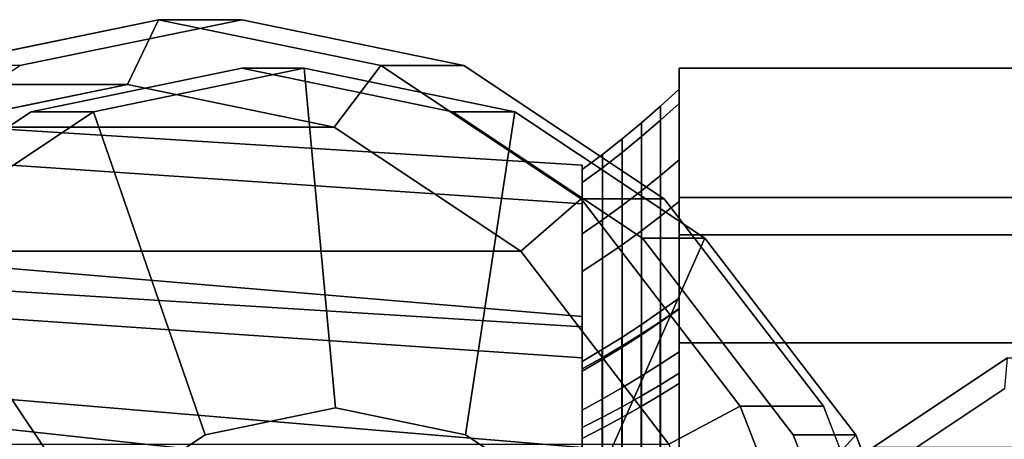
# Model space of a CAD drawing. Extents: x -37 to 296, y -130 to 35.
# Drawn here: x 40 to 71, y 16 to 29 of the extents above; entities that cross this region are included whole.
import ezdxf

# ---------------------------------------------------------------- set-up
doc = ezdxf.new("R2010")
doc.units = 0
doc.header["$MEASUREMENT"] = 0
doc.layers.add('$TD_AUDIT_GENERATED_(27)', color=7, linetype='Continuous')

# ---------------------------------------------------------------- blocks, each defined once
blk = doc.blocks.new('Block_Picture__28481')
at = {"layer": '$TD_AUDIT_GENERATED_(27)', "color": 33}
for points in [[(43.447, 27, -51.829), (44.411, 29, -52.978), (37.546, 27.581, -58.738), (37.056, 25.679, -57.192)], [(44.411, 29, -52.978), (46.983, 29, -56.042), (40.118, 27.581, -61.802), (37.546, 27.581, -58.738)], [(49.839, 25.679, -46.466), (51.276, 27.581, -47.218), (44.411, 29, -52.978), (43.447, 27, -51.829)], [(51.276, 27.581, -47.218), (53.847, 27.581, -50.282), (46.983, 29, -56.042), (44.411, 29, -52.978)], [(46.983, 27.5, -56.042), (48.911, 27.5, -58.34), (42.401, 26.154, -63.803), (40.473, 26.154, -61.504)], [(48.911, 27.5, -58.34), (49.875, 17, -59.489), (45.851, 16.168, -62.866), (42.401, 26.154, -63.803)], [(53.492, 26.154, -50.58), (55.421, 26.154, -52.878), (48.911, 27.5, -58.34), (46.983, 27.5, -56.042)], [(55.421, 26.154, -52.878), (53.899, 16.168, -56.112), (49.875, 17, -59.489), (48.911, 27.5, -58.34)], [(55.604, 21.843, -41.628), (57.469, 23.461, -42.021), (51.276, 27.581, -47.218), (49.839, 25.679, -46.466)], [(57.469, 23.461, -42.021), (60.04, 23.461, -45.085), (53.847, 27.581, -50.282), (51.276, 27.581, -47.218)], [(83, 0, -31.754), (60.5, 0, -31.754), (60.5, 27.5, -15.877), (83, 27.5, -15.877)], [(83, 27.5, -15.877), (60.5, 27.5, -15.877), (60.5, 27.5, 15.877), (83, 27.5, 15.877)], [(83, 27.5, 15.877), (60.5, 27.5, 15.877), (60.5, 0, 31.754), (83, 0, 31.754)], [(9.379, 27, -11.228), (43.447, 27, -51.829), (37.056, 25.679, -57.192), (2.988, 25.679, -16.592)], [(15.771, 25.679, -5.865), (49.839, 25.679, -46.466), (43.447, 27, -51.829), (9.379, 27, -11.228)], [(57.5, 23.301, -7.571), (17.5, 26.021, -26.68), (17.5, 27, -20.5), (57.5, 24.5)], [(57.5, 24.5), (17.5, 27, -20.5), (17.5, 26.021, -14.32), (57.5, 23.301, 7.571)], [(59.926, 24.181, -10.766), (59.926, 26.324, -2.767), (60.5, 26.852, -2.822), (60.5, 24.666, -10.982)], [(59.926, 26.324, -2.767), (59.926, 25.891, 5.503), (60.5, 26.41, 5.614), (60.5, 26.852, -2.822)], [(60.5, 18.727, -8.338), (60.5, 24.666, -10.982), (60.5, 26.852, -2.822), (60.5, 20.387, -2.143)], [(60.5, 20.387, -2.143), (60.5, 26.852, -2.822), (60.5, 26.41, 5.614), (60.5, 20.052, 4.262)], [(59.339, 23.709, -10.556), (59.339, 25.811, -2.713), (59.926, 26.324, -2.767), (59.926, 24.181, -10.766)], [(59.339, 25.811, -2.713), (59.339, 25.386, 5.396), (59.926, 25.891, 5.503), (59.926, 26.324, -2.767)], [(59.926, 25.891, 5.503), (59.926, 22.923, 13.235), (60.5, 23.383, 13.5), (60.5, 26.41, 5.614)], [(60.5, 20.052, 4.262), (60.5, 26.41, 5.614), (60.5, 23.383, 13.5), (60.5, 17.753, 10.25)], [(57.5, 19.821, -14.401), (17.5, 23.18, -32.256), (17.5, 26.021, -26.68), (57.5, 23.301, -7.571)], [(57.5, 23.301, 7.571), (17.5, 26.021, -14.32), (17.5, 23.18, -8.744), (57.5, 19.821, 14.401)], [(40.473, 26.154, -61.504), (42.401, 26.154, -63.803), (36.528, 22.248, -68.73), (34.6, 22.248, -66.432)], [(42.401, 26.154, -63.803), (45.851, 16.168, -62.866), (42.221, 13.753, -65.912), (36.528, 22.248, -68.73)], [(59.365, 22.248, -45.652), (61.293, 22.248, -47.95), (55.421, 26.154, -52.878), (53.492, 26.154, -50.58)], [(61.293, 22.248, -47.95), (57.53, 13.753, -53.066), (53.899, 16.168, -56.112), (55.421, 26.154, -52.878)], [(59.339, 25.386, 5.396), (59.339, 22.476, 12.977), (59.926, 22.923, 13.235), (59.926, 25.891, 5.503)], [(21.537, 21.843, -1.027), (55.604, 21.843, -41.628), (49.839, 25.679, -46.466), (15.771, 25.679, -5.865)], [(58.739, 23.252, -10.353), (58.739, 25.313, -2.661), (59.339, 25.811, -2.713), (59.339, 23.709, -10.556)], [(58.739, 25.313, -2.661), (58.739, 24.897, 5.292), (59.339, 25.386, 5.396), (59.339, 25.811, -2.713)], [(58.126, 22.81, -10.156), (58.126, 24.832, -2.61), (58.739, 25.313, -2.661), (58.739, 23.252, -10.353)], [(58.126, 24.832, -2.61), (58.126, 24.423, 5.191), (58.739, 24.897, 5.292), (58.739, 25.313, -2.661)], [(58.739, 24.897, 5.292), (58.739, 22.043, 12.726), (59.339, 22.476, 12.977), (59.339, 25.386, 5.396)], [(57.5, 22.382, -9.965), (57.5, 24.366, -2.561), (58.126, 24.832, -2.61), (58.126, 22.81, -10.156)], [(57.5, 24.366, -2.561), (57.5, 23.965, 5.094), (58.126, 24.423, 5.191), (58.126, 24.832, -2.61)], [(58.126, 24.423, 5.191), (58.126, 21.623, 12.484), (58.739, 22.043, 12.726), (58.739, 24.897, 5.292)], [(59.926, 19.67, -17.711), (59.926, 24.181, -10.766), (60.5, 24.666, -10.982), (60.5, 20.065, -18.067)], [(60.5, 15.234, -13.717), (60.5, 20.065, -18.067), (60.5, 24.666, -10.982), (60.5, 18.727, -8.338)], [(57.5, 18.546, -6.026), (57.5, 23.301, -7.571), (57.5, 24.5), (57.5, 19.5)], [(57.5, 19.5), (57.5, 24.5), (57.5, 23.301, 7.571), (57.5, 18.546, 6.026)], [(57.5, 23.965, 5.094), (57.5, 21.218, 12.25), (58.126, 21.623, 12.484), (58.126, 24.423, 5.191)], [(57.5, 18.128, 3.853), (57.5, 23.965, 5.094), (57.5, 24.366, -2.561), (57.5, 18.431, -1.937)], [(57.5, 18.431, -1.937), (57.5, 24.366, -2.561), (57.5, 22.382, -9.965), (57.5, 16.93, -7.538)], [(59.339, 19.287, -17.366), (59.339, 23.709, -10.556), (59.926, 24.181, -10.766), (59.926, 19.67, -17.711)], [(57.5, 16.05, 9.266), (57.5, 21.218, 12.25), (57.5, 23.965, 5.094), (57.5, 18.128, 3.853)], [(60.18, 15.87, -37.788), (62.384, 17.046, -37.897), (57.469, 23.461, -42.021), (55.604, 21.843, -41.628)], [(62.384, 17.046, -37.897), (64.955, 17.046, -40.961), (60.04, 23.461, -45.085), (57.469, 23.461, -42.021)], [(58.739, 18.915, -17.031), (58.739, 23.252, -10.353), (59.339, 23.709, -10.556), (59.339, 19.287, -17.366)], [(57.5, 14.401, -19.821), (17.5, 18.756, -36.68), (17.5, 23.18, -32.256), (57.5, 19.821, -14.401)], [(57.5, 19.821, 14.401), (17.5, 23.18, -8.744), (17.5, 18.756, -4.32), (57.5, 14.401, 19.821)], [(57.5, 15.776, -11.462), (57.5, 19.821, -14.401), (57.5, 23.301, -7.571), (57.5, 18.546, -6.026)], [(57.5, 18.546, 6.026), (57.5, 23.301, 7.571), (57.5, 19.821, 14.401), (57.5, 15.776, 11.462)], [(58.126, 18.555, -16.707), (58.126, 22.81, -10.156), (58.739, 23.252, -10.353), (58.739, 18.915, -17.031)], [(59.926, 22.923, 13.235), (59.926, 17.711, 19.67), (60.5, 18.067, 20.065), (60.5, 23.383, 13.5)], [(60.5, 17.753, 10.25), (60.5, 23.383, 13.5), (60.5, 18.067, 20.065), (60.5, 13.717, 15.234)], [(59.339, 22.476, 12.977), (59.339, 17.366, 19.287), (59.926, 17.711, 19.67), (59.926, 22.923, 13.235)], [(57.5, 18.207, -16.394), (57.5, 22.382, -9.965), (58.126, 22.81, -10.156), (58.126, 18.555, -16.707)], [(36.528, 22.248, -68.73), (42.221, 13.753, -65.912), (39.339, 9.992, -68.33), (31.868, 16.164, -72.641)], [(57.5, 16.93, -7.538), (57.5, 22.382, -9.965), (57.5, 18.207, -16.394), (57.5, 13.772, -12.401)], [(65.954, 16.164, -44.039), (60.411, 9.992, -50.649), (57.53, 13.753, -53.066), (61.293, 22.248, -47.95)], [(58.739, 22.043, 12.726), (58.739, 17.031, 18.915), (59.339, 17.366, 19.287), (59.339, 22.476, 12.977)], [(64.025, 16.164, -41.741), (65.954, 16.164, -44.039), (61.293, 22.248, -47.95), (59.365, 22.248, -45.652)], [(57.5, 18.546, 6.026), (17.5, 21.266, -15.865), (17.5, 22, -20.5), (57.5, 19.5)], [(57.5, 19.5), (17.5, 22, -20.5), (17.5, 21.266, -25.135), (57.5, 18.546, -6.026)], [(58.126, 21.623, 12.484), (58.126, 16.707, 18.555), (58.739, 17.031, 18.915), (58.739, 22.043, 12.726)], [(26.113, 15.87, 2.812), (60.18, 15.87, -37.788), (55.604, 21.843, -41.628), (21.537, 21.843, -1.027)], [(57.5, 21.218, 12.25), (57.5, 16.394, 18.207), (58.126, 16.707, 18.555), (58.126, 21.623, 12.484)], [(57.5, 15.776, 11.462), (17.5, 19.135, -11.683), (17.5, 21.266, -15.865), (57.5, 18.546, 6.026)], [(57.5, 18.546, -6.026), (17.5, 21.266, -25.135), (17.5, 19.135, -29.317), (57.5, 15.776, -11.462)], [(57.5, 12.401, 13.772), (57.5, 16.394, 18.207), (57.5, 21.218, 12.25), (57.5, 16.05, 9.266)], [(59.916, 19.643, 4.175), (59.916, 19.972, -2.099), (60.5, 20.387, -2.143), (60.5, 20.052, 4.262)], [(59.916, 19.972, -2.099), (59.916, 18.346, -8.168), (60.5, 18.727, -8.338), (60.5, 20.387, -2.143)], [(57.5, 11.462, -15.776), (57.5, 14.401, -19.821), (57.5, 19.821, -14.401), (57.5, 15.776, -11.462)], [(57.5, 15.776, 11.462), (57.5, 19.821, 14.401), (57.5, 14.401, 19.821), (57.5, 11.462, 15.776)], [(59.324, 19.246, 4.091), (59.324, 19.568, -2.057), (59.916, 19.972, -2.099), (59.916, 19.643, 4.175)], [(59.324, 19.568, -2.057), (59.324, 17.975, -8.003), (59.916, 18.346, -8.168), (59.916, 19.972, -2.099)], [(59.916, 17.391, 10.041), (59.916, 19.643, 4.175), (60.5, 20.052, 4.262), (60.5, 17.753, 10.25)], [(59.926, 13.235, -22.923), (59.926, 19.67, -17.711), (60.5, 20.065, -18.067), (60.5, 13.5, -23.383)], [(60.5, 10.25, -17.753), (60.5, 13.5, -23.383), (60.5, 20.065, -18.067), (60.5, 15.234, -13.717)], [(58.724, 18.861, 4.009), (58.724, 19.177, -2.016), (59.324, 19.568, -2.057), (59.324, 19.246, 4.091)], [(58.724, 19.177, -2.016), (58.724, 17.615, -7.843), (59.324, 17.975, -8.003), (59.324, 19.568, -2.057)], [(59.324, 17.04, 9.838), (59.324, 19.246, 4.091), (59.916, 19.643, 4.175), (59.916, 17.391, 10.041)], [(59.339, 12.977, -22.476), (59.339, 19.287, -17.366), (59.926, 19.67, -17.711), (59.926, 13.235, -22.923)], [(58.116, 18.488, 3.93), (58.116, 18.798, -1.976), (58.724, 19.177, -2.016), (58.724, 18.861, 4.009)], [(58.116, 18.798, -1.976), (58.116, 17.267, -7.688), (58.724, 17.615, -7.843), (58.724, 19.177, -2.016)], [(58.724, 16.699, 9.641), (58.724, 18.861, 4.009), (59.324, 19.246, 4.091), (59.324, 17.04, 9.838)], [(58.739, 12.726, -22.043), (58.739, 18.915, -17.031), (59.339, 19.287, -17.366), (59.339, 12.977, -22.476)], [(57.5, 11.462, 15.776), (17.5, 15.817, -8.365), (17.5, 19.135, -11.683), (57.5, 15.776, 11.462)], [(57.5, 15.776, -11.462), (17.5, 19.135, -29.317), (17.5, 15.817, -32.635), (57.5, 11.462, -15.776)], [(58.126, 12.484, -21.623), (58.126, 18.555, -16.707), (58.739, 18.915, -17.031), (58.739, 12.726, -22.043)], [(57.5, 7.571, -23.301), (17.5, 13.18, -39.521), (17.5, 18.756, -36.68), (57.5, 14.401, -19.821)], [(57.5, 14.401, 19.821), (17.5, 18.756, -4.32), (17.5, 13.18, -1.479), (57.5, 7.571, 23.301)], [(57.5, 18.128, 3.853), (57.5, 18.431, -1.937), (58.116, 18.798, -1.976), (58.116, 18.488, 3.93)], [(57.5, 18.431, -1.937), (57.5, 16.93, -7.538), (58.116, 17.267, -7.688), (58.116, 18.798, -1.976)], [(58.116, 16.369, 9.451), (58.116, 18.488, 3.93), (58.724, 18.861, 4.009), (58.724, 16.699, 9.641)], [(59.916, 18.346, -8.168), (59.916, 14.924, -13.437), (60.5, 15.234, -13.717), (60.5, 18.727, -8.338)], [(57.5, 12.25, -21.218), (57.5, 18.207, -16.394), (58.126, 18.555, -16.707), (58.126, 12.484, -21.623)], [(57.5, 16.05, 9.266), (57.5, 18.128, 3.853), (58.116, 18.488, 3.93), (58.116, 16.369, 9.451)], [(59.324, 17.975, -8.003), (59.324, 14.622, -13.166), (59.916, 14.924, -13.437), (59.916, 18.346, -8.168)], [(57.5, 13.772, -12.401), (57.5, 18.207, -16.394), (57.5, 12.25, -21.218), (57.5, 9.266, -16.05)], [(58.724, 17.615, -7.843), (58.724, 14.33, -12.902), (59.324, 14.622, -13.166), (59.324, 17.975, -8.003)], [(59.926, 17.711, 19.67), (59.926, 10.766, 24.181), (60.5, 10.982, 24.666), (60.5, 18.067, 20.065)], [(60.5, 13.717, 15.234), (60.5, 18.067, 20.065), (60.5, 10.982, 24.666), (60.5, 8.338, 18.727)], [(59.339, 17.366, 19.287), (59.339, 10.556, 23.709), (59.926, 10.766, 24.181), (59.926, 17.711, 19.67)], [(59.916, 13.437, 14.924), (59.916, 17.391, 10.041), (60.5, 17.753, 10.25), (60.5, 13.717, 15.234)], [(58.116, 17.267, -7.688), (58.116, 14.046, -12.647), (58.724, 14.33, -12.902), (58.724, 17.615, -7.843)], [(58.739, 17.031, 18.915), (58.739, 10.353, 23.252), (59.339, 10.556, 23.709), (59.339, 17.366, 19.287)], [(59.324, 13.166, 14.622), (59.324, 17.04, 9.838), (59.916, 17.391, 10.041), (59.916, 13.437, 14.924)], [(57.5, 16.93, -7.538), (57.5, 13.772, -12.401), (58.116, 14.046, -12.647), (58.116, 17.267, -7.688)], [(63.118, 8.343, -35.323), (65.539, 8.961, -35.249), (62.384, 17.046, -37.897), (60.18, 15.87, -37.788)], [(65.539, 8.961, -35.249), (68.111, 8.961, -38.314), (64.955, 17.046, -40.961), (62.384, 17.046, -37.897)], [(58.126, 16.707, 18.555), (58.126, 10.156, 22.81), (58.739, 10.353, 23.252), (58.739, 17.031, 18.915)], [(58.724, 12.902, 14.33), (58.724, 16.699, 9.641), (59.324, 17.04, 9.838), (59.324, 13.166, 14.622)], [(57.5, 16.394, 18.207), (57.5, 9.965, 22.382), (58.126, 10.156, 22.81), (58.126, 16.707, 18.555)], [(58.116, 12.647, 14.046), (58.116, 16.369, 9.451), (58.724, 16.699, 9.641), (58.724, 12.902, 14.33)], [(57.5, 7.538, 16.93), (57.5, 9.965, 22.382), (57.5, 16.394, 18.207), (57.5, 12.401, 13.772)], [(57.5, 12.401, 13.772), (57.5, 16.05, 9.266), (58.116, 16.369, 9.451), (58.116, 12.647, 14.046)], [(68.946, 8.498, -41.529), (62.26, 5.253, -49.097), (60.411, 9.992, -50.649), (65.954, 16.164, -44.039)], [(67.018, 8.498, -39.231), (68.946, 8.498, -41.529), (65.954, 16.164, -44.039), (64.025, 16.164, -41.741)]]:
    blk.add_3dface(points, dxfattribs=at)
for points, invisible_edges in [([(44.411, 0, -52.978), (37.546, 27.581, -58.738), (44.411, 29, -52.978)], 9), ([(44.411, 0, -52.978), (44.411, 29, -52.978), (37.546, 27.581, -58.738)], 9), ([(46.983, 0, -56.042), (40.118, 27.581, -61.802), (46.983, 29, -56.042)], 9), ([(44.411, 0, -52.978), (44.411, 29, -52.978), (51.276, 27.581, -47.218)], 9), ([(44.411, 0, -52.978), (51.276, 27.581, -47.218), (44.411, 29, -52.978)], 9), ([(46.983, 0, -56.042), (46.983, 29, -56.042), (53.847, 27.581, -50.282)], 9), ([(44.411, 0, -52.978), (31.354, 23.461, -63.935), (37.546, 27.581, -58.738)], 9), ([(44.411, 0, -52.978), (37.546, 27.581, -58.738), (31.354, 23.461, -63.935)], 9), ([(46.983, 0, -56.042), (33.925, 23.461, -66.999), (40.118, 27.581, -61.802)], 9), ([(46.983, 0, -56.042), (46.983, 27.5, -56.042), (40.473, 26.154, -61.504)], 9), ([(48.911, 0, -58.34), (42.401, 26.154, -63.803), (48.911, 27.5, -58.34)], 9), ([(48.911, 0, -58.34), (48.911, 27.5, -58.34), (42.401, 26.154, -63.803)], 9), ([(44.411, 0, -52.978), (51.276, 27.581, -47.218), (57.469, 23.461, -42.021)], 9), ([(44.411, 0, -52.978), (57.469, 23.461, -42.021), (51.276, 27.581, -47.218)], 9), ([(46.983, 0, -56.042), (53.847, 27.581, -50.282), (60.04, 23.461, -45.085)], 9), ([(46.983, 0, -56.042), (53.492, 26.154, -50.58), (46.983, 27.5, -56.042)], 9), ([(48.911, 0, -58.34), (48.911, 27.5, -58.34), (55.421, 26.154, -52.878)], 9), ([(48.911, 0, -58.34), (55.421, 26.154, -52.878), (48.911, 27.5, -58.34)], 9), ([(60.5, 19.012, 13.813), (60.5, 27.5, 15.877), (60.5, 20.129, 11.621)], 3), ([(60.5, 27.5, 15.877), (60.5, 19.012, 13.813), (60.5, 13.813, 19.012)], 9), ([(60.5, 27.5, 15.877), (60.5, 13.813, 19.012), (60.5, 0, 31.754)], 3), ([(60.5, 22.35, -7.262), (60.5, 27.5, -15.877), (60.5, 20.129, -11.621)], 3), ([(60.5, 27.5, -15.877), (60.5, 22.35, -7.262), (60.5, 23.5)], 9), ([(60.5, 27.5, -15.877), (60.5, 23.5), (60.5, 27.5, 15.877)], 3), ([(60.5, 22.35, 7.262), (60.5, 27.5, 15.877), (60.5, 23.5)], 3), ([(60.5, 22.35, 7.262), (60.5, 20.129, 11.621), (60.5, 27.5, 15.877)], 10), ([(60.5, 7.262, -22.35), (60.5, 27.5, -15.877), (60.5, 0, -31.754)], 9), ([(60.5, 13.813, -19.012), (60.5, 27.5, -15.877), (60.5, 7.262, -22.35)], 3), ([(60.5, 27.5, -15.877), (60.5, 13.813, -19.012), (60.5, 19.012, -13.813)], 9), ([(60.5, 27.5, -15.877), (60.5, 19.012, -13.813), (60.5, 20.129, -11.621)], 9), ([(43.447, 0, -51.829), (37.056, 25.679, -57.192), (43.447, 27, -51.829)], 9), ([(43.447, 0, -51.829), (43.447, 27, -51.829), (37.056, 25.679, -57.192)], 9), ([(43.447, 0, -51.829), (43.447, 27, -51.829), (49.839, 25.679, -46.466)], 9), ([(43.447, 0, -51.829), (49.839, 25.679, -46.466), (43.447, 27, -51.829)], 9), ([(46.983, 0, -56.042), (40.473, 26.154, -61.504), (34.6, 22.248, -66.432)], 9), ([(48.911, 0, -58.34), (36.528, 22.248, -68.73), (42.401, 26.154, -63.803)], 9), ([(48.911, 0, -58.34), (42.401, 26.154, -63.803), (36.528, 22.248, -68.73)], 9), ([(46.983, 0, -56.042), (59.365, 22.248, -45.652), (53.492, 26.154, -50.58)], 9), ([(48.911, 0, -58.34), (55.421, 26.154, -52.878), (61.293, 22.248, -47.95)], 9), ([(48.911, 0, -58.34), (61.293, 22.248, -47.95), (55.421, 26.154, -52.878)], 9), ([(43.447, 0, -51.829), (31.29, 21.843, -62.03), (37.056, 25.679, -57.192)], 9), ([(43.447, 0, -51.829), (37.056, 25.679, -57.192), (31.29, 21.843, -62.03)], 9), ([(43.447, 0, -51.829), (49.839, 25.679, -46.466), (55.604, 21.843, -41.628)], 9), ([(43.447, 0, -51.829), (55.604, 21.843, -41.628), (49.839, 25.679, -46.466)], 9), ([(44.411, 0, -52.978), (26.439, 17.046, -68.059), (31.354, 23.461, -63.935)], 9), ([(44.411, 0, -52.978), (31.354, 23.461, -63.935), (26.439, 17.046, -68.059)], 9), ([(46.983, 0, -56.042), (29.01, 17.046, -71.123), (33.925, 23.461, -66.999)], 9), ([(44.411, 0, -52.978), (57.469, 23.461, -42.021), (62.384, 17.046, -37.897)], 9), ([(44.411, 0, -52.978), (62.384, 17.046, -37.897), (57.469, 23.461, -42.021)], 9), ([(46.983, 0, -56.042), (60.04, 23.461, -45.085), (64.955, 17.046, -40.961)], 9), ([(83, 22.35, -7.262), (83, 23.5), (60.5, 22.35, -7.262)], 2), ([(83, 23.5), (60.5, 23.5), (60.5, 22.35, -7.262)], 8), ([(83, 23.5), (83, 22.35, 7.262), (60.5, 23.5)], 2), ([(83, 22.35, 7.262), (60.5, 22.35, 7.262), (60.5, 23.5)], 8), ([(46.983, 0, -56.042), (34.6, 22.248, -66.432), (29.94, 16.164, -70.343)], 9), ([(48.911, 0, -58.34), (31.868, 16.164, -72.641), (36.528, 22.248, -68.73)], 9), ([(48.911, 0, -58.34), (36.528, 22.248, -68.73), (31.868, 16.164, -72.641)], 9), ([(46.983, 0, -56.042), (64.025, 16.164, -41.741), (59.365, 22.248, -45.652)], 9), ([(48.911, 0, -58.34), (61.293, 22.248, -47.95), (65.954, 16.164, -44.039)], 9), ([(48.911, 0, -58.34), (65.954, 16.164, -44.039), (61.293, 22.248, -47.95)], 9), ([(83, 19.012, -13.813), (83, 22.35, -7.262), (60.5, 19.012, -13.813)], 2), ([(83, 22.35, -7.262), (60.5, 22.35, -7.262), (60.5, 19.012, -13.813)], 8), ([(83, 22.35, 7.262), (83, 19.012, 13.813), (60.5, 22.35, 7.262)], 2), ([(83, 19.012, 13.813), (60.5, 19.012, 13.813), (60.5, 22.35, 7.262)], 8), ([(43.447, 0, -51.829), (26.714, 15.87, -65.87), (31.29, 21.843, -62.03)], 9), ([(43.447, 0, -51.829), (31.29, 21.843, -62.03), (26.714, 15.87, -65.87)], 9), ([(43.447, 0, -51.829), (55.604, 21.843, -41.628), (60.18, 15.87, -37.788)], 9), ([(43.447, 0, -51.829), (60.18, 15.87, -37.788), (55.604, 21.843, -41.628)], 9), ([(83, 13.813, -19.012), (83, 19.012, -13.813), (60.5, 13.813, -19.012)], 2), ([(83, 19.012, -13.813), (60.5, 19.012, -13.813), (60.5, 13.813, -19.012)], 8), ([(83, 19.012, 13.813), (83, 13.813, 19.012), (60.5, 19.012, 13.813)], 2), ([(83, 13.813, 19.012), (60.5, 13.813, 19.012), (60.5, 19.012, 13.813)], 8), ([(44.411, 0, -52.978), (23.283, 8.961, -70.706), (26.439, 17.046, -68.059)], 9), ([(44.411, 0, -52.978), (26.439, 17.046, -68.059), (23.283, 8.961, -70.706)], 9), ([(46.983, 0, -56.042), (25.855, 8.961, -73.771), (29.01, 17.046, -71.123)], 9), ([(44.411, 0, -52.978), (62.384, 17.046, -37.897), (65.539, 8.961, -35.249)], 9), ([(44.411, 0, -52.978), (65.539, 8.961, -35.249), (62.384, 17.046, -37.897)], 9), ([(46.983, 0, -56.042), (64.955, 17.046, -40.961), (68.111, 8.961, -38.314)], 9), ([(49.875, 0, -59.489), (45.851, 16.168, -62.866), (49.875, 17, -59.489)], 9), ([(49.875, 0, -59.489), (49.875, 17, -59.489), (53.899, 16.168, -56.112)], 9), ([(46.983, 0, -56.042), (29.94, 16.164, -70.343), (26.947, 8.498, -72.854)], 9), ([(48.911, 0, -58.34), (28.876, 8.498, -75.152), (31.868, 16.164, -72.641)], 9), ([(48.911, 0, -58.34), (31.868, 16.164, -72.641), (28.876, 8.498, -75.152)], 9), ([(49.875, 0, -59.489), (42.221, 13.753, -65.912), (45.851, 16.168, -62.866)], 9), ([(46.983, 0, -56.042), (67.018, 8.498, -39.231), (64.025, 16.164, -41.741)], 9), ([(48.911, 0, -58.34), (65.954, 16.164, -44.039), (68.946, 8.498, -41.529)], 9), ([(48.911, 0, -58.34), (68.946, 8.498, -41.529), (65.954, 16.164, -44.039)], 9), ([(49.875, 0, -59.489), (53.899, 16.168, -56.112), (57.53, 13.753, -53.066)], 9)]:
    blk.add_3dface(points, dxfattribs=dict(at, invisible_edges=invisible_edges))
at = {"layer": '$TD_AUDIT_GENERATED_(27)', "color": 251, "invisible_edges": 9}
for points in [[(75.265, 0, -89.748), (66.485, 15.776, -97.116), (70.649, 18.546, -93.621)], [(75.265, 0, -89.748), (70.649, 18.546, -93.621), (66.485, 15.776, -97.116)], [(74.944, 0, -89.365), (70.564, 17.595, -93.04), (66.614, 14.967, -96.355)]]:
    blk.add_3dface(points, dxfattribs=at)
at = {"layer": '$TD_AUDIT_GENERATED_(27)', "color": 251}
for points in [[(70.564, 17.595, -93.04), (70.649, 18.546, -93.621), (66.485, 15.776, -97.116), (66.614, 14.967, -96.355)], [(70.649, 18.546, -93.621), (75.149, 18.546, -98.984), (70.984, 15.776, -102.478), (66.485, 15.776, -97.116)]]:
    blk.add_3dface(points, dxfattribs=at)

msp = doc.modelspace()

# ---------------------------------------------------------------- block references
at = {"layer": '$TD_AUDIT_GENERATED_(27)', "linetype": 'ByBlock'}
msp.add_blockref('Block_Picture__28481', (0, 0), dxfattribs=at)

doc.saveas('drawing.dxf')
